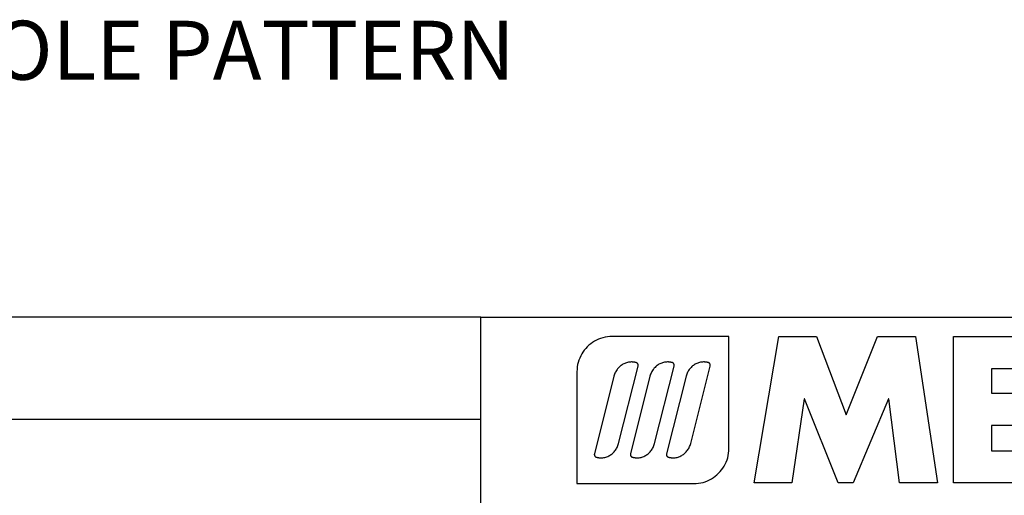
# Model space of a CAD drawing. Units: inches. Extents: x 0 to 10.9, y -0.1 to 8.4.
# Drawn here: x 6 to 7.8, y 1.2 to 2 of the extents above; entities that cross this region are included whole.
import ezdxf

# ---------------------------------------------------------------- set-up
doc = ezdxf.new("R2010")
doc.units = ezdxf.units.IN
doc.header["$MEASUREMENT"] = 0
for name, color, linetype in [('BORDER_MELTRIC', 7, 'Continuous'), ('BORDER_TITLE_LINES', 7, 'Continuous'), ('BORDER_TITLE_TEXT', 7, 'Continuous'), ('CALQUE_1', 179, 'Continuous')]:
    doc.layers.add(name, color=color, linetype=linetype)
doc.styles.add('SLDTEXTSTYLE0', font='GOTHIC.TTF', dxfattribs={"width": 0.913})

# ---------------------------------------------------------------- blocks, each defined once
blk = doc.blocks.new('BLOCK29')
at = {"layer": 'BORDER_MELTRIC'}
for p, q in [((181.99, 206.45), (193.42, 273.79)), ((193.42, 273.79), (210.67, 273.79)), ((210.67, 273.79), (224.33, 237.8)), ((224.33, 237.8), (238.8, 273.79)), ((238.8, 273.79), (256.22, 273.79)), ((256.22, 273.79), (266.4, 206.45)), ((273.81, 206.45), (273.81, 273.79)), ((273.81, 273.79), (312.13, 273.79)), ((312.13, 273.79), (312.13, 258.96)), ((322.93, 206.45), (322.93, 273.79)), ((322.93, 273.79), (340.44, 273.79)), ((340.44, 273.79), (340.44, 221.27)), ((357.06, 258.96), (357.06, 273.79)), ((357.06, 273.79), (403.5, 273.79)), ((403.5, 273.79), (403.5, 258.96)), ((409.84, 206.45), (409.84, 273.79)), ((409.84, 273.79), (436.01, 273.79)), ((470.58, 206.45), (470.58, 273.79)), ((470.58, 273.79), (488.09, 273.79)), ((488.09, 273.79), (488.09, 206.45)), ((544.48, 271.15), (544.48, 250.79)), ((291.32, 258.96), (291.32, 247.71)), ((312.13, 258.96), (291.32, 258.96)), ((371.53, 258.96), (357.06, 258.96)), ((371.53, 206.45), (371.53, 258.96)), ((403.5, 258.96), (389.03, 258.96)), ((389.03, 258.96), (389.03, 206.45)), ((429.05, 260.4), (427.35, 260.4)), ((427.35, 260.4), (427.35, 243.6)), ((205.04, 245.21), (199.41, 206.45)), ((205.21, 245.21), (205.04, 245.21)), ((220.67, 206.45), (205.21, 245.21)), ((243.8, 245.21), (227.63, 206.45)), ((243.98, 245.21), (243.8, 245.21)), ((248.89, 206.45), (243.98, 245.21)), ((291.32, 247.71), (311.06, 247.71)), ((311.06, 247.71), (311.06, 232.88)), ((427.35, 243.6), (429.05, 243.6)), ((311.06, 232.88), (291.32, 232.88)), ((291.32, 232.88), (291.32, 221.27)), ((427.53, 232.35), (427.35, 232.35)), ((427.35, 232.35), (427.35, 206.45)), ((444.05, 206.45), (427.53, 232.35)), ((444.68, 234.05), (465.85, 206.45)), ((544.48, 229.06), (544.48, 208.71)), ((291.32, 221.27), (312.13, 221.27)), ((312.13, 221.27), (312.13, 206.45)), ((340.44, 221.27), (361.43, 221.27)), ((361.43, 221.27), (361.43, 206.45)), ((199.41, 206.45), (181.99, 206.45)), ((227.63, 206.45), (220.67, 206.45)), ((266.4, 206.45), (248.89, 206.45)), ((312.13, 206.45), (273.81, 206.45)), ((361.43, 206.45), (322.93, 206.45)), ((389.03, 206.45), (371.53, 206.45)), ((427.35, 206.45), (409.84, 206.45)), ((465.85, 206.45), (444.05, 206.45)), ((488.09, 206.45), (470.58, 206.45))]:
    blk.add_line(p, q, dxfattribs=at)
for points in [[(436.01, 273.79), (437.66, 273.76), (439.27, 273.66), (440.84, 273.49), (442.37, 273.26), (443.85, 272.95), (445.28, 272.58), (446.66, 272.13), (447.99, 271.62), (449.26, 271.03), (450.47, 270.37), (451.62, 269.63), (452.7, 268.83), (453.71, 267.94), (454.65, 266.98), (455.52, 265.95), (456.3, 264.83), (457.01, 263.64), (457.63, 262.38), (458.16, 261.03), (458.6, 259.6), (458.95, 258.09), (459.21, 256.5), (459.36, 254.83), (459.41, 253.07)], [(504.12, 263.87), (504.94, 264.68), (505.78, 265.46), (506.66, 266.22), (507.55, 266.94), (508.47, 267.64), (509.42, 268.3), (510.39, 268.94), (511.38, 269.54), (512.38, 270.11), (513.41, 270.65), (514.45, 271.15), (515.51, 271.63), (516.58, 272.06), (517.67, 272.47), (518.77, 272.83), (519.88, 273.16), (521, 273.46), (522.12, 273.72), (523.26, 273.93), (524.39, 274.12), (525.54, 274.26), (526.68, 274.36), (527.83, 274.42), (528.98, 274.44)], [(528.98, 274.44), (529.66, 274.43), (530.33, 274.42), (531.01, 274.38), (531.67, 274.34), (532.34, 274.29), (533, 274.22), (533.65, 274.14), (534.31, 274.05), (534.96, 273.95), (535.61, 273.83), (536.25, 273.71), (536.89, 273.57), (537.53, 273.43), (538.17, 273.27), (538.81, 273.1), (539.44, 272.92), (540.08, 272.74), (540.71, 272.54), (541.34, 272.33), (541.97, 272.11), (542.6, 271.88), (543.23, 271.65), (543.85, 271.4), (544.48, 271.15)], [(494.51, 239.97), (494.53, 241.08), (494.58, 242.19), (494.67, 243.29), (494.79, 244.39), (494.95, 245.48), (495.14, 246.57), (495.36, 247.64), (495.62, 248.71), (495.91, 249.77), (496.23, 250.81), (496.59, 251.84), (496.98, 252.87), (497.4, 253.87), (497.85, 254.87), (498.34, 255.85), (498.86, 256.81), (499.41, 257.76), (499.99, 258.69), (500.6, 259.6), (501.25, 260.5), (501.92, 261.37), (502.62, 262.23), (503.36, 263.06), (504.12, 263.87)], [(441.19, 252), (441.16, 252.88), (441.06, 253.7), (440.91, 254.46), (440.69, 255.16), (440.42, 255.81), (440.1, 256.4), (439.73, 256.94), (439.31, 257.43), (438.86, 257.87), (438.36, 258.27), (437.83, 258.63), (437.26, 258.94), (436.67, 259.22), (436.05, 259.46), (435.4, 259.67), (434.74, 259.85), (434.05, 259.99), (433.36, 260.11), (432.65, 260.21), (431.93, 260.28), (431.21, 260.34), (430.49, 260.37), (429.77, 260.39), (429.05, 260.4)], [(529.58, 257.99), (528.3, 257.95), (527.06, 257.83), (525.85, 257.63), (524.69, 257.35), (523.56, 257), (522.48, 256.59), (521.44, 256.1), (520.45, 255.55), (519.51, 254.93), (518.62, 254.26), (517.77, 253.53), (516.98, 252.74), (516.25, 251.9), (515.57, 251.01), (514.94, 250.07), (514.38, 249.08), (513.88, 248.06), (513.43, 246.99), (513.06, 245.88), (512.74, 244.75), (512.5, 243.57), (512.32, 242.37), (512.21, 241.14), (512.18, 239.89)], [(544.48, 250.79), (544.04, 251.37), (543.57, 251.92), (543.09, 252.45), (542.58, 252.95), (542.05, 253.44), (541.51, 253.89), (540.95, 254.33), (540.37, 254.74), (539.78, 255.13), (539.17, 255.49), (538.55, 255.83), (537.91, 256.15), (537.27, 256.44), (536.61, 256.71), (535.94, 256.95), (535.26, 257.16), (534.57, 257.36), (533.87, 257.52), (533.17, 257.66), (532.46, 257.78), (531.75, 257.87), (531.03, 257.94), (530.31, 257.98), (529.58, 257.99)], [(429.05, 243.6), (429.77, 243.6), (430.49, 243.62), (431.21, 243.66), (431.93, 243.71), (432.65, 243.78), (433.36, 243.88), (434.05, 244), (434.74, 244.15), (435.4, 244.32), (436.05, 244.53), (436.67, 244.77), (437.26, 245.05), (437.83, 245.37), (438.36, 245.72), (438.86, 246.12), (439.31, 246.57), (439.73, 247.06), (440.1, 247.6), (440.42, 248.19), (440.69, 248.83), (440.91, 249.54), (441.06, 250.3), (441.16, 251.12), (441.19, 252)], [(459.41, 253.07), (459.39, 251.92), (459.31, 250.78), (459.17, 249.66), (458.99, 248.55), (458.75, 247.47), (458.46, 246.42), (458.11, 245.39), (457.72, 244.39), (457.27, 243.42), (456.77, 242.48), (456.23, 241.58), (455.63, 240.72), (454.98, 239.89), (454.29, 239.11), (453.54, 238.37), (452.75, 237.67), (451.9, 237.03), (451.01, 236.43), (450.07, 235.89), (449.09, 235.41), (448.05, 234.98), (446.97, 234.6), (445.85, 234.3), (444.68, 234.05)], [(504.99, 215.29), (504.11, 216.11), (503.28, 216.95), (502.48, 217.82), (501.72, 218.7), (501, 219.6), (500.32, 220.52), (499.68, 221.46), (499.08, 222.42), (498.51, 223.39), (497.99, 224.39), (497.5, 225.4), (497.05, 226.43), (496.64, 227.47), (496.27, 228.53), (495.93, 229.61), (495.63, 230.7), (495.37, 231.81), (495.14, 232.93), (494.94, 234.07), (494.79, 235.22), (494.67, 236.39), (494.58, 237.57), (494.53, 238.76), (494.51, 239.97)], [(512.18, 239.89), (512.21, 238.61), (512.32, 237.37), (512.5, 236.16), (512.75, 234.99), (513.07, 233.86), (513.45, 232.76), (513.9, 231.71), (514.41, 230.7), (514.98, 229.74), (515.61, 228.82), (516.3, 227.95), (517.05, 227.14), (517.85, 226.38), (518.7, 225.67), (519.61, 225.03), (520.57, 224.44), (521.57, 223.91), (522.63, 223.45), (523.72, 223.05), (524.87, 222.73), (526.05, 222.47), (527.28, 222.28), (528.54, 222.16), (529.84, 222.13)], [(529.84, 222.13), (530.54, 222.14), (531.23, 222.18), (531.92, 222.25), (532.61, 222.34), (533.29, 222.47), (533.97, 222.61), (534.65, 222.78), (535.32, 222.98), (535.98, 223.2), (536.63, 223.45), (537.28, 223.71), (537.91, 224), (538.54, 224.31), (539.15, 224.65), (539.75, 225), (540.34, 225.38), (540.92, 225.77), (541.48, 226.19), (542.02, 226.62), (542.55, 227.07), (543.06, 227.54), (543.55, 228.03), (544.03, 228.54), (544.48, 229.06)], [(529.5, 205.68), (528.36, 205.7), (527.24, 205.75), (526.11, 205.84), (525, 205.96), (523.89, 206.12), (522.78, 206.31), (521.69, 206.54), (520.61, 206.8), (519.53, 207.1), (518.47, 207.43), (517.41, 207.79), (516.37, 208.18), (515.34, 208.6), (514.32, 209.06), (513.32, 209.55), (512.33, 210.06), (511.35, 210.61), (510.39, 211.19), (509.45, 211.8), (508.52, 212.44), (507.61, 213.11), (506.72, 213.81), (505.85, 214.54), (504.99, 215.29)], [(544.48, 208.71), (543.79, 208.49), (543.1, 208.28), (542.44, 208.08), (541.78, 207.88), (541.14, 207.69), (540.51, 207.5), (539.88, 207.32), (539.27, 207.15), (538.66, 206.99), (538.06, 206.83), (537.46, 206.68), (536.86, 206.54), (536.26, 206.41), (535.67, 206.29), (535.08, 206.18), (534.48, 206.08), (533.88, 205.99), (533.28, 205.91), (532.67, 205.84), (532.05, 205.78), (531.43, 205.74), (530.8, 205.7), (530.15, 205.68), (529.5, 205.68)]]:
    blk.add_lwpolyline(points, dxfattribs=at)
blk = doc.blocks.new('BLOCK30')
at = {"layer": 'BORDER_MELTRIC'}
for p, q in [((119.58, 224.6), (128.58, 260.24)), ((136.18, 224.6), (145.18, 260.24)), ((152.78, 224.6), (161.78, 260.24)), ((117.45, 255.51), (108.45, 219.86)), ((134.05, 255.51), (125.05, 219.86)), ((150.65, 255.51), (141.65, 219.86))]:
    blk.add_line(p, q, dxfattribs=at)
for points in [[(125.55, 262.11), (125.08, 262.09), (124.62, 262.05), (124.16, 261.98), (123.71, 261.89), (123.27, 261.77), (122.83, 261.62), (122.41, 261.45), (121.99, 261.26), (121.59, 261.04), (121.2, 260.8), (120.82, 260.54), (120.45, 260.26), (120.1, 259.96), (119.77, 259.64), (119.45, 259.3), (119.15, 258.94), (118.87, 258.57), (118.6, 258.18), (118.36, 257.77), (118.13, 257.34), (117.93, 256.91), (117.75, 256.45), (117.59, 255.99), (117.45, 255.51)], [(127.74, 261.8), (127.65, 261.83), (127.56, 261.85), (127.47, 261.87), (127.38, 261.89), (127.29, 261.91), (127.2, 261.93), (127.11, 261.95), (127.02, 261.97), (126.93, 261.99), (126.83, 262), (126.74, 262.02), (126.65, 262.03), (126.56, 262.04), (126.47, 262.05), (126.38, 262.06), (126.29, 262.07), (126.2, 262.08), (126.1, 262.09), (126.01, 262.09), (125.92, 262.1), (125.83, 262.1), (125.74, 262.11), (125.65, 262.11), (125.55, 262.11)], [(128.58, 260.24), (128.6, 260.32), (128.61, 260.41), (128.62, 260.49), (128.62, 260.58), (128.62, 260.66), (128.61, 260.74), (128.6, 260.83), (128.58, 260.91), (128.56, 260.98), (128.53, 261.06), (128.5, 261.13), (128.46, 261.21), (128.42, 261.28), (128.38, 261.34), (128.33, 261.41), (128.28, 261.47), (128.22, 261.52), (128.16, 261.58), (128.1, 261.62), (128.03, 261.67), (127.96, 261.71), (127.89, 261.75), (127.82, 261.78), (127.74, 261.8)], [(142.16, 262.11), (141.69, 262.09), (141.22, 262.05), (140.76, 261.98), (140.31, 261.89), (139.87, 261.77), (139.43, 261.62), (139, 261.45), (138.59, 261.26), (138.19, 261.04), (137.79, 260.8), (137.42, 260.54), (137.05, 260.26), (136.7, 259.96), (136.37, 259.64), (136.05, 259.3), (135.75, 258.94), (135.46, 258.57), (135.2, 258.18), (134.95, 257.77), (134.73, 257.34), (134.53, 256.91), (134.35, 256.45), (134.19, 255.99), (134.05, 255.51)], [(144.34, 261.8), (144.25, 261.83), (144.16, 261.85), (144.07, 261.87), (143.98, 261.89), (143.89, 261.91), (143.8, 261.93), (143.71, 261.95), (143.62, 261.97), (143.52, 261.99), (143.43, 262), (143.34, 262.02), (143.25, 262.03), (143.16, 262.04), (143.07, 262.05), (142.98, 262.06), (142.89, 262.07), (142.8, 262.08), (142.71, 262.09), (142.61, 262.09), (142.52, 262.1), (142.43, 262.1), (142.34, 262.11), (142.25, 262.11), (142.16, 262.11)], [(145.18, 260.24), (145.2, 260.32), (145.21, 260.41), (145.22, 260.49), (145.22, 260.58), (145.22, 260.66), (145.21, 260.74), (145.2, 260.83), (145.18, 260.91), (145.16, 260.98), (145.13, 261.06), (145.1, 261.13), (145.06, 261.21), (145.02, 261.28), (144.98, 261.34), (144.93, 261.41), (144.88, 261.47), (144.82, 261.52), (144.76, 261.58), (144.7, 261.62), (144.63, 261.67), (144.56, 261.71), (144.49, 261.75), (144.41, 261.78), (144.34, 261.8)], [(158.75, 262.11), (158.28, 262.09), (157.82, 262.05), (157.36, 261.98), (156.91, 261.89), (156.46, 261.77), (156.03, 261.62), (155.6, 261.45), (155.19, 261.26), (154.79, 261.04), (154.4, 260.8), (154.02, 260.54), (153.65, 260.26), (153.3, 259.96), (152.97, 259.64), (152.65, 259.3), (152.35, 258.94), (152.07, 258.57), (151.8, 258.18), (151.56, 257.77), (151.33, 257.34), (151.13, 256.91), (150.95, 256.45), (150.79, 255.99), (150.65, 255.51)], [(160.93, 261.8), (160.84, 261.83), (160.75, 261.85), (160.66, 261.87), (160.57, 261.89), (160.48, 261.91), (160.39, 261.93), (160.3, 261.95), (160.21, 261.97), (160.12, 261.99), (160.03, 262), (159.94, 262.02), (159.85, 262.03), (159.76, 262.04), (159.67, 262.05), (159.58, 262.06), (159.49, 262.07), (159.39, 262.08), (159.3, 262.09), (159.21, 262.09), (159.12, 262.1), (159.03, 262.1), (158.94, 262.11), (158.85, 262.11), (158.75, 262.11)], [(161.78, 260.24), (161.8, 260.32), (161.81, 260.41), (161.82, 260.49), (161.82, 260.58), (161.82, 260.66), (161.81, 260.74), (161.8, 260.83), (161.78, 260.91), (161.75, 260.98), (161.73, 261.06), (161.7, 261.13), (161.66, 261.21), (161.62, 261.28), (161.57, 261.34), (161.53, 261.41), (161.47, 261.47), (161.42, 261.52), (161.36, 261.58), (161.3, 261.62), (161.23, 261.67), (161.16, 261.71), (161.09, 261.75), (161.01, 261.78), (160.93, 261.8)], [(111.48, 217.99), (111.95, 218.01), (112.41, 218.05), (112.87, 218.12), (113.33, 218.21), (113.77, 218.33), (114.2, 218.48), (114.63, 218.65), (115.04, 218.84), (115.45, 219.06), (115.84, 219.3), (116.22, 219.56), (116.58, 219.84), (116.93, 220.14), (117.26, 220.46), (117.58, 220.8), (117.88, 221.16), (118.17, 221.53), (118.43, 221.93), (118.68, 222.33), (118.9, 222.76), (119.1, 223.2), (119.29, 223.65), (119.44, 224.12), (119.58, 224.6)], [(128.08, 217.99), (128.55, 218.01), (129.01, 218.05), (129.47, 218.12), (129.92, 218.21), (130.37, 218.33), (130.8, 218.48), (131.23, 218.65), (131.64, 218.84), (132.05, 219.06), (132.44, 219.3), (132.82, 219.56), (133.18, 219.84), (133.53, 220.14), (133.87, 220.46), (134.18, 220.8), (134.48, 221.16), (134.77, 221.53), (135.03, 221.93), (135.28, 222.33), (135.5, 222.76), (135.71, 223.2), (135.89, 223.65), (136.04, 224.12), (136.18, 224.6)], [(144.67, 217.99), (145.15, 218.01), (145.61, 218.05), (146.07, 218.12), (146.52, 218.21), (146.97, 218.33), (147.4, 218.48), (147.83, 218.65), (148.24, 218.84), (148.65, 219.06), (149.04, 219.3), (149.42, 219.56), (149.78, 219.84), (150.13, 220.14), (150.47, 220.46), (150.78, 220.8), (151.08, 221.16), (151.37, 221.53), (151.63, 221.93), (151.88, 222.33), (152.1, 222.76), (152.3, 223.2), (152.49, 223.65), (152.64, 224.12), (152.78, 224.6)], [(108.45, 219.86), (108.44, 219.82), (108.43, 219.78), (108.43, 219.74), (108.42, 219.7), (108.42, 219.66), (108.41, 219.61), (108.41, 219.57), (108.41, 219.53), (108.41, 219.49), (108.41, 219.45), (108.42, 219.41), (108.42, 219.37), (108.43, 219.32), (108.43, 219.28), (108.44, 219.24), (108.45, 219.2), (108.46, 219.16), (108.47, 219.12), (108.49, 219.08), (108.5, 219.05), (108.52, 219.01), (108.53, 218.97), (108.55, 218.93), (108.57, 218.89)], [(108.57, 218.89), (108.59, 218.86), (108.61, 218.82), (108.64, 218.79), (108.66, 218.75), (108.68, 218.72), (108.71, 218.69), (108.74, 218.66), (108.76, 218.63), (108.79, 218.6), (108.82, 218.57), (108.85, 218.55), (108.88, 218.52), (108.91, 218.5), (108.94, 218.47), (108.98, 218.45), (109.01, 218.43), (109.05, 218.41), (109.08, 218.39), (109.12, 218.37), (109.15, 218.35), (109.19, 218.34), (109.23, 218.32), (109.26, 218.31), (109.3, 218.3)], [(109.3, 218.3), (109.39, 218.27), (109.48, 218.25), (109.57, 218.23), (109.66, 218.21), (109.75, 218.19), (109.84, 218.17), (109.93, 218.15), (110.02, 218.13), (110.11, 218.11), (110.2, 218.1), (110.29, 218.08), (110.38, 218.07), (110.47, 218.06), (110.56, 218.05), (110.66, 218.04), (110.75, 218.03), (110.84, 218.02), (110.93, 218.01), (111.02, 218.01), (111.11, 218), (111.2, 218), (111.3, 218), (111.39, 217.99), (111.48, 217.99)], [(125.05, 219.86), (125.04, 219.78), (125.02, 219.69), (125.01, 219.61), (125.01, 219.52), (125.02, 219.44), (125.02, 219.36), (125.04, 219.27), (125.05, 219.19), (125.08, 219.12), (125.11, 219.04), (125.14, 218.97), (125.17, 218.89), (125.21, 218.82), (125.26, 218.76), (125.31, 218.69), (125.36, 218.63), (125.42, 218.58), (125.48, 218.52), (125.54, 218.47), (125.61, 218.43), (125.68, 218.39), (125.75, 218.35), (125.83, 218.32), (125.9, 218.3)], [(125.9, 218.3), (125.99, 218.27), (126.08, 218.25), (126.17, 218.23), (126.26, 218.21), (126.35, 218.19), (126.44, 218.17), (126.53, 218.15), (126.62, 218.13), (126.71, 218.11), (126.8, 218.1), (126.89, 218.08), (126.98, 218.07), (127.07, 218.06), (127.17, 218.05), (127.26, 218.04), (127.35, 218.03), (127.44, 218.02), (127.53, 218.01), (127.62, 218.01), (127.71, 218), (127.8, 218), (127.89, 218), (127.99, 217.99), (128.08, 217.99)], [(141.65, 219.86), (141.64, 219.82), (141.63, 219.78), (141.63, 219.74), (141.62, 219.7), (141.62, 219.66), (141.61, 219.61), (141.61, 219.57), (141.61, 219.53), (141.61, 219.49), (141.61, 219.45), (141.62, 219.41), (141.62, 219.37), (141.63, 219.32), (141.63, 219.28), (141.64, 219.24), (141.65, 219.2), (141.66, 219.16), (141.67, 219.12), (141.69, 219.08), (141.7, 219.05), (141.72, 219.01), (141.73, 218.97), (141.75, 218.93), (141.77, 218.89)], [(141.77, 218.89), (141.79, 218.86), (141.81, 218.82), (141.84, 218.79), (141.86, 218.76), (141.88, 218.72), (141.91, 218.69), (141.94, 218.66), (141.96, 218.63), (141.99, 218.6), (142.02, 218.57), (142.05, 218.55), (142.08, 218.52), (142.11, 218.5), (142.14, 218.47), (142.18, 218.45), (142.21, 218.43), (142.24, 218.41), (142.28, 218.39), (142.31, 218.37), (142.35, 218.35), (142.39, 218.34), (142.42, 218.32), (142.46, 218.31), (142.5, 218.3)], [(142.5, 218.3), (142.59, 218.27), (142.68, 218.25), (142.77, 218.23), (142.86, 218.21), (142.95, 218.19), (143.04, 218.17), (143.13, 218.15), (143.22, 218.13), (143.31, 218.11), (143.4, 218.1), (143.49, 218.08), (143.58, 218.07), (143.67, 218.06), (143.76, 218.05), (143.85, 218.04), (143.94, 218.03), (144.04, 218.02), (144.13, 218.01), (144.22, 218.01), (144.31, 218), (144.4, 218), (144.49, 218), (144.58, 217.99), (144.67, 217.99)]]:
    blk.add_lwpolyline(points, dxfattribs=at)
blk = doc.blocks.new('MELTRIC_LOGO_2017')
at = {"layer": 'CALQUE_1'}
for p, q in [((30.06, 96.5), (16.84, 96.5)), ((52.19, 96.5), (30.06, 96.5)), ((70.64, 96.5), (52.19, 96.5)), ((70.64, 80.31), (70.64, 96.5)), ((0.65, 80.31), (0.65, 73.76)), ((70.64, 51.86), (70.64, 80.31)), ((0.65, 73.76), (0.65, 44.96)), ((70.64, 44.96), (70.64, 51.86)), ((0.65, 44.96), (0.65, 28.77)), ((0.65, 28.77), (16.84, 28.77)), ((16.84, 28.77), (48.98, 28.77)), ((48.98, 28.77), (54.45, 28.77))]:
    blk.add_line(p, q, dxfattribs=at)
for points in [[(16.84, 96.5), (15.74, 96.46), (14.66, 96.35), (13.59, 96.17), (12.55, 95.92), (11.54, 95.6), (10.56, 95.22), (9.61, 94.78), (8.69, 94.28), (7.81, 93.72), (6.97, 93.11), (6.17, 92.45), (5.41, 91.74), (4.7, 90.99), (4.04, 90.19), (3.43, 89.34), (2.87, 88.46), (2.37, 87.55), (1.93, 86.6), (1.55, 85.61), (1.23, 84.6), (0.98, 83.56), (0.8, 82.5), (0.69, 81.41), (0.65, 80.31)], [(54.45, 28.77), (55.56, 28.81), (56.64, 28.92), (57.7, 29.1), (58.74, 29.36), (59.75, 29.67), (60.74, 30.05), (61.69, 30.49), (62.61, 30.99), (63.49, 31.55), (64.33, 32.16), (65.13, 32.82), (65.89, 33.53), (66.6, 34.29), (67.26, 35.09), (67.87, 35.93), (68.42, 36.81), (68.92, 37.73), (69.36, 38.68), (69.74, 39.66), (70.06, 40.67), (70.31, 41.71), (70.49, 42.77), (70.6, 43.86), (70.64, 44.96)]]:
    blk.add_lwpolyline(points, dxfattribs=at)
at = {"color": 7, "linetype": 'Continuous'}
for name in ['BLOCK29', 'BLOCK30']:
    blk.add_blockref(name, (-99.77, -177.33), dxfattribs=at)

msp = doc.modelspace()

# ---------------------------------------------------------------- linework, layer by layer
at = {"layer": 'BORDER_TITLE_LINES'}
for p, q in [((6.85428, 1.48746), (3.86692, 1.48746)), ((6.85428, 1.48746), (10.80346, 1.48746)), ((6.85428, 0.2279), (6.85428, 1.48746)), ((3.86692, 1.30732), (6.85428, 1.30732))]:
    msp.add_line(p, q, dxfattribs=at)

# ---------------------------------------------------------------- block references
at = {"color": 7, "linetype": 'Continuous', "xscale": 0.003835748586936717, "yscale": 0.003835748586936717, "zscale": 0.003835748586936717}
msp.add_blockref('MELTRIC_LOGO_2017', (7.02168, 1.08288), dxfattribs=at)

# ---------------------------------------------------------------- texts
at = {"layer": 'BORDER_TITLE_TEXT', "color": 7, "insert": (5.42021, 2.01057), "char_height": 0.1041667, "attachment_point": 1, "style": 'SLDTEXTSTYLE0'}
msp.add_mtext('ENTRY HOLE PATTERN', dxfattribs=at)

doc.saveas('drawing.dxf')
